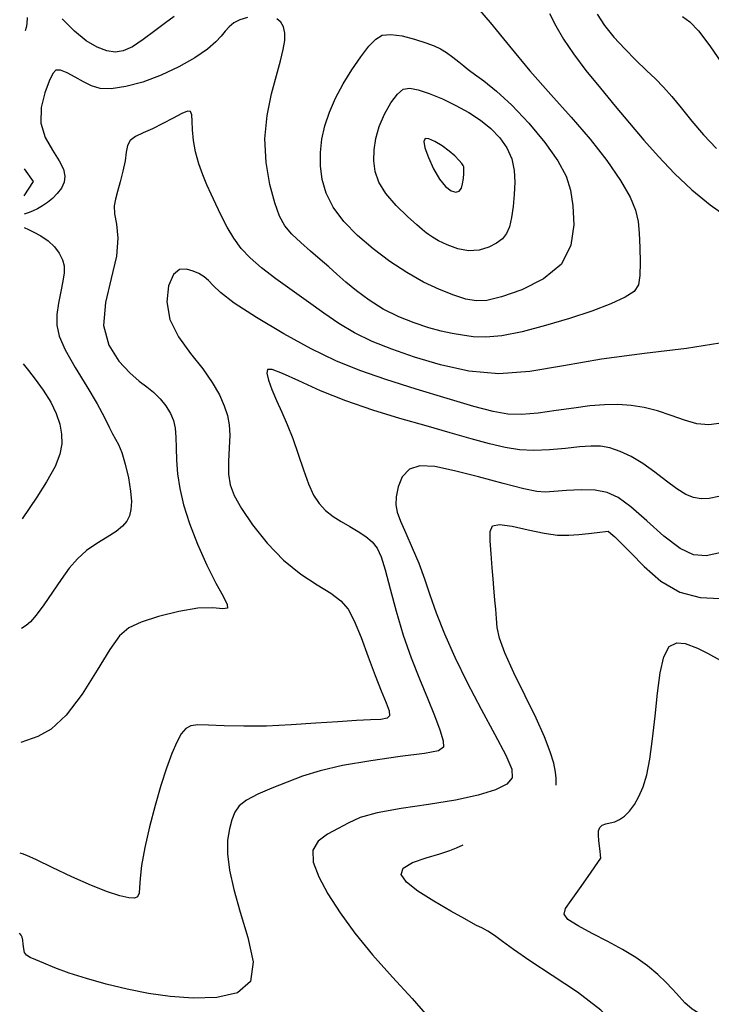
# Model space of a CAD drawing. Extents: x 359415 to 362615, y 1021757 to 1024915.
# Drawn here: x 359714 to 359853, y 1022654 to 1022852 of the extents above; entities that cross this region are included whole.
import ezdxf

# ---------------------------------------------------------------- set-up
doc = ezdxf.new("R2010")
doc.units = 0
doc.header["$LTSCALE"] = 25
doc.header["$MEASUREMENT"] = 0
doc.layers.add('INDEX', color=1, linetype='CONTINUOUS')
doc.layers.add('INTER', color=33, linetype='CONTINUOUS')

msp = doc.modelspace()

# ---------------------------------------------------------------- linework, layer by layer
at = {"layer": 'INDEX', "linetype": 'CONTINUOUS'}
for points, elevation in [([(359715.7, 1022852.84), (359715.64, 1022851.55), (359715.51, 1022850.82), (359715.3, 1022850.19)], 2370), ([(359745.3, 1022853.03), (359743.54, 1022851.77), (359741.38, 1022850.14), (359739.05, 1022848.4), (359736.85, 1022846.96), (359735.02, 1022846.12), (359733.38, 1022845.88), (359731.7, 1022846.15), (359729.77, 1022846.89), (359727.59, 1022848.16), (359725.21, 1022850.07), (359722.7, 1022852.6)], 2370), ([(359715.09, 1022816.96), (359716.99, 1022819.85), (359715.13, 1022822.4)], 2370), ([(359714.88, 1022783.17), (359715.93, 1022781.84), (359717.27, 1022780.13), (359718.91, 1022777.9), (359720.44, 1022775.49), (359721.55, 1022773.21), (359722.24, 1022771.08), (359722.6, 1022769.08), (359722.66, 1022767.14), (359722.29, 1022765.04), (359721.29, 1022762.52), (359719.59, 1022759.47), (359717.64, 1022756.41), (359714.69, 1022752.06)], 2370), ([(359855.41, 1022745.27), (359852.35, 1022744.61), (359849.78, 1022744.76), (359847.08, 1022746.03), (359843.84, 1022748.53), (359840.37, 1022751.61), (359837.19, 1022754.43), (359834.64, 1022756.31), (359832.4, 1022757.35), (359830.01, 1022757.78), (359827.16, 1022757.86), (359824.21, 1022757.73), (359821.71, 1022757.53), (359819.95, 1022757.39), (359818.24, 1022757.5), (359815.64, 1022758.05), (359811.51, 1022759.13), (359806.53, 1022760.47), (359801.66, 1022761.71), (359797.71, 1022762.52), (359794.73, 1022762.69), (359792.6, 1022762.03), (359791.19, 1022760.48), (359790.36, 1022758.45), (359789.96, 1022756.45), (359789.87, 1022754.85), (359790.13, 1022753.36), (359790.79, 1022751.56), (359791.87, 1022749.12), (359793.19, 1022746.2), (359794.49, 1022743.1), (359795.62, 1022739.99), (359796.73, 1022736.74), (359798.02, 1022733.1), (359799.7, 1022728.92), (359801.78, 1022724.21), (359804.27, 1022719.09), (359807.09, 1022713.73), (359809.82, 1022708.66), (359812, 1022704.51), (359813.21, 1022701.71), (359813.31, 1022699.94), (359812.23, 1022698.69), (359809.93, 1022697.54), (359806.47, 1022696.46), (359801.92, 1022695.47), (359796.49, 1022694.61), (359790.94, 1022693.79), (359786.14, 1022692.92), (359782.73, 1022691.94), (359780.31, 1022690.86), (359778.27, 1022689.75), (359776.15, 1022688.59), (359774.28, 1022687.22), (359773.19, 1022685.41), (359773.26, 1022683), (359774.36, 1022680.02), (359776.22, 1022676.6), (359778.65, 1022672.81), (359781.61, 1022668.71), (359785.16, 1022664.36), (359789.21, 1022659.87), (359793.15, 1022655.6), (359796.27, 1022652.01)], 2360)]:
    msp.add_lwpolyline(points, dxfattribs=dict(at, elevation=elevation))
at = {"layer": 'INDEX', "linetype": 'CONTINUOUS', "elevation": 2370}
msp.add_lwpolyline([(359805.72, 1022841.47), (359807.57, 1022840.12), (359810.15, 1022838.04), (359813.26, 1022835.18), (359816.63, 1022831.58), (359819.86, 1022827.68), (359822.47, 1022824.01), (359824.14, 1022820.93), (359825.05, 1022818.09), (359825.51, 1022814.94), (359825.68, 1022811.13), (359825.11, 1022807.05), (359823.2, 1022803.27), (359819.63, 1022800.26), (359815.24, 1022798.07), (359811.16, 1022796.66), (359808.2, 1022795.96), (359806.03, 1022795.85), (359803.98, 1022796.23), (359801.53, 1022796.99), (359798.66, 1022798.12), (359795.48, 1022799.63), (359792.1, 1022801.54), (359788.66, 1022803.78), (359785.29, 1022806.3), (359782.14, 1022809), (359779.4, 1022811.82), (359777.26, 1022814.68), (359775.84, 1022817.49), (359775.05, 1022820.26), (359774.71, 1022822.98), (359774.7, 1022825.67), (359774.99, 1022828.36), (359775.6, 1022831.07), (359776.52, 1022833.82), (359777.75, 1022836.63), (359779.27, 1022839.47), (359781.03, 1022842.3), (359782.84, 1022844.92), (359784.48, 1022847.05), (359785.83, 1022848.5), (359787.16, 1022849.28), (359788.85, 1022849.45), (359791.13, 1022849.12), (359793.66, 1022848.48), (359795.94, 1022847.77), (359797.63, 1022847.15), (359798.9, 1022846.56), (359800.07, 1022845.83), (359801.34, 1022844.89), (359802.58, 1022843.9), (359803.55, 1022843.1), (359804.13, 1022842.62), (359804.7, 1022842.2)], close=True, dxfattribs=at)
at = {"layer": 'INTER', "linetype": 'CONTINUOUS', "flags": 128}
for points in [[(359805.43, 1022855.76), (359808.9, 1022851.8), (359812.76, 1022847.07), (359816.86, 1022842.11), (359821.05, 1022837.35), (359825.16, 1022832.8), (359828.98, 1022828.38), (359832.34, 1022824.06), (359835.07, 1022820.08), (359837.04, 1022816.7), (359838.15, 1022814.09), (359838.65, 1022811.85), (359838.85, 1022809.47), (359838.99, 1022806.6), (359839.07, 1022803.59), (359839.01, 1022800.97), (359838.7, 1022799.11), (359837.83, 1022797.77), (359836.07, 1022796.6), (359833.17, 1022795.28), (359829.32, 1022793.82), (359824.84, 1022792.33), (359820.03, 1022790.88), (359815.34, 1022789.66), (359811.21, 1022788.85), (359807.97, 1022788.55), (359805.43, 1022788.64), (359803.27, 1022788.94), (359801.2, 1022789.3), (359799, 1022789.78), (359796.5, 1022790.46), (359793.59, 1022791.43), (359790.46, 1022792.68), (359787.35, 1022794.22), (359784.49, 1022795.99), (359781.95, 1022797.86), (359779.79, 1022799.64), (359778, 1022801.22), (359776.37, 1022802.69), (359774.67, 1022804.2), (359772.73, 1022805.85), (359770.73, 1022807.58), (359768.95, 1022809.28), (359767.57, 1022810.93), (359766.49, 1022812.87), (359765.52, 1022815.54), (359764.55, 1022819.24), (359763.8, 1022823.68), (359763.55, 1022828.44), (359763.98, 1022833.13), (359764.86, 1022837.47), (359765.85, 1022841.19), (359766.65, 1022844.13), (359767.22, 1022846.39), (359767.52, 1022848.19), (359767.55, 1022849.7), (359767.3, 1022850.94), (359766.76, 1022851.9), (359765.93, 1022852.58)], [(359760.04, 1022852.83), (359758.5, 1022852.37), (359757.28, 1022851.74), (359756.34, 1022850.96), (359755.55, 1022850.07), (359754.76, 1022849.08), (359753.68, 1022847.92), (359751.97, 1022846.49), (359749.42, 1022844.76), (359746.21, 1022842.92), (359742.63, 1022841.21), (359738.96, 1022839.85), (359735.51, 1022838.93), (359732.58, 1022838.5), (359730.37, 1022838.59), (359728.64, 1022839.11), (359727.05, 1022839.91), (359725.36, 1022840.85), (359723.72, 1022841.7), (359722.37, 1022842.24), (359721.47, 1022842.24), (359720.82, 1022841.56), (359720.13, 1022840.05), (359719.25, 1022837.66), (359718.52, 1022834.72), (359718.44, 1022831.62), (359719.33, 1022828.73), (359720.76, 1022826.18), (359722.14, 1022824.03), (359722.98, 1022822.32), (359723.27, 1022820.92), (359723.1, 1022819.71), (359722.56, 1022818.55), (359721.75, 1022817.45), (359720.8, 1022816.47), (359719.79, 1022815.64), (359718.78, 1022814.95), (359717.79, 1022814.39), (359716.87, 1022813.96), (359716.08, 1022813.65), (359715.07, 1022813.3)], [(359820.78, 1022853.65), (359822.11, 1022851.15), (359823.65, 1022848.49), (359825.61, 1022845.53), (359828.15, 1022842.19), (359831.06, 1022838.62), (359834.06, 1022835.03), (359836.94, 1022831.57), (359839.78, 1022828.2), (359842.75, 1022824.86), (359845.96, 1022821.49), (359849.43, 1022818.21), (359853.15, 1022815.15), (359857.02, 1022812.44)], [(359830.38, 1022853.49), (359831.89, 1022851.25), (359833.78, 1022848.89), (359835.94, 1022846.51), (359838.2, 1022844.23), (359840.31, 1022842.21), (359842.13, 1022840.49), (359843.77, 1022838.85), (359845.45, 1022836.98), (359847.33, 1022834.66), (359849.44, 1022832.02), (359851.8, 1022829.25), (359854.44, 1022826.52)], [(359847.56, 1022853.07), (359849.05, 1022851.94), (359850.78, 1022850.18), (359853.11, 1022847.14), (359856.28, 1022842.45)], [(359855.1, 1022787.38), (359848.36, 1022786.31), (359839.94, 1022785.27), (359831.31, 1022784.13), (359823.64, 1022782.8), (359816.85, 1022781.67), (359810.58, 1022781.21), (359804.56, 1022781.73), (359798.86, 1022782.98), (359793.67, 1022784.55), (359789.1, 1022786.13), (359785.11, 1022787.72), (359781.59, 1022789.43), (359778.42, 1022791.31), (359775.39, 1022793.37), (359772.29, 1022795.6), (359768.99, 1022797.94), (359765.73, 1022800.29), (359762.83, 1022802.51), (359760.54, 1022804.51), (359758.75, 1022806.42), (359757.27, 1022808.45), (359755.94, 1022810.7), (359754.73, 1022813.05), (359753.64, 1022815.3), (359752.69, 1022817.31), (359751.82, 1022819.21), (359751.01, 1022821.21), (359750.23, 1022823.44), (359749.57, 1022825.8), (359749.13, 1022828.12), (359748.95, 1022830.25), (359748.92, 1022832.02), (359748.85, 1022833.29), (359748.57, 1022833.93), (359747.94, 1022833.98), (359746.8, 1022833.51), (359745.08, 1022832.61), (359743.02, 1022831.51), (359740.91, 1022830.45), (359739.02, 1022829.62), (359737.49, 1022828.89), (359736.43, 1022828.1), (359735.88, 1022827.07), (359735.62, 1022825.73), (359735.39, 1022824.02), (359734.97, 1022821.96), (359734.42, 1022819.79), (359733.87, 1022817.84), (359733.44, 1022816.31), (359733.22, 1022814.94), (359733.29, 1022813.36), (359733.65, 1022811.25), (359733.93, 1022808.44), (359733.65, 1022804.82), (359732.59, 1022800.37), (359731.42, 1022795.55), (359731.05, 1022790.92), (359732.1, 1022786.95), (359734.11, 1022783.75), (359736.35, 1022781.36), (359738.23, 1022779.73), (359739.77, 1022778.55), (359741.13, 1022777.47), (359742.44, 1022776.18), (359743.62, 1022774.73), (359744.56, 1022773.24), (359745.16, 1022771.78), (359745.48, 1022770.23), (359745.62, 1022768.45), (359745.68, 1022766.31), (359745.75, 1022763.84), (359745.95, 1022761.11), (359746.38, 1022758.14), (359747.14, 1022754.85), (359748.33, 1022751.11), (359749.97, 1022746.91), (359751.84, 1022742.71), (359753.65, 1022739.07), (359755.1, 1022736.45), (359755.96, 1022734.83), (359756, 1022734.06), (359755.04, 1022733.96), (359753.05, 1022734.11), (359750.06, 1022734.04), (359746.21, 1022733.42), (359742.14, 1022732.4), (359738.61, 1022731.25), (359736.15, 1022730.13), (359734.29, 1022728.52), (359732.35, 1022725.78), (359729.79, 1022721.58), (359726.75, 1022716.78), (359723.55, 1022712.54), (359720.48, 1022709.76), (359717.83, 1022708.25), (359714.41, 1022707.05)], [(359715.05, 1022810.61), (359715.92, 1022810.21), (359717.03, 1022809.69), (359718.45, 1022808.91), (359719.9, 1022807.92), (359721.16, 1022806.73), (359722.13, 1022805.43), (359722.79, 1022804.13), (359723.12, 1022802.88), (359723.13, 1022801.51), (359722.89, 1022799.84), (359722.45, 1022797.73), (359721.97, 1022795.39), (359721.64, 1022793.09), (359721.63, 1022790.98), (359722.14, 1022788.76), (359723.36, 1022786.01), (359725.35, 1022782.48), (359727.68, 1022778.64), (359729.8, 1022775.12), (359731.27, 1022772.42), (359732.21, 1022770.49), (359732.88, 1022769.12), (359733.49, 1022768.08), (359734.09, 1022766.97), (359734.74, 1022765.37), (359735.43, 1022763.01), (359736.06, 1022760.25), (359736.51, 1022757.62), (359736.68, 1022755.52), (359736.58, 1022753.91), (359736.26, 1022752.63), (359735.73, 1022751.54), (359734.88, 1022750.52), (359733.59, 1022749.49), (359731.79, 1022748.36), (359729.71, 1022747.09), (359727.65, 1022745.65), (359725.82, 1022744.01), (359724.15, 1022742.1), (359722.5, 1022739.86), (359720.75, 1022737.29), (359719.04, 1022734.74), (359717.52, 1022732.64), (359716.34, 1022731.29), (359715.5, 1022730.56), (359714.55, 1022730)], [(359855.42, 1022771.29), (359852.88, 1022770.9), (359850.49, 1022771.12), (359847.96, 1022771.84), (359845.29, 1022772.8), (359842.57, 1022773.73), (359839.89, 1022774.43), (359837.23, 1022774.84), (359834.57, 1022775.02), (359831.85, 1022774.96), (359828.96, 1022774.72), (359825.74, 1022774.31), (359822.16, 1022773.78), (359818.52, 1022773.3), (359815.2, 1022773.01), (359812.4, 1022773.08), (359809.48, 1022773.59), (359805.59, 1022774.62), (359800.19, 1022776.2), (359793.95, 1022778.09), (359787.86, 1022780.03), (359782.62, 1022781.85), (359777.84, 1022783.78), (359772.86, 1022786.18), (359767.31, 1022789.22), (359761.83, 1022792.48), (359757.37, 1022795.39), (359754.6, 1022797.51), (359753.1, 1022798.95), (359752.19, 1022799.95), (359751.29, 1022800.71), (359750.26, 1022801.33), (359749.08, 1022801.86), (359747.74, 1022802.26), (359746.37, 1022802.17), (359745.11, 1022801.14), (359744.14, 1022798.86), (359743.78, 1022795.69), (359744.39, 1022792.14), (359746.15, 1022788.63), (359748.57, 1022785.3), (359751.02, 1022782.22), (359752.95, 1022779.43), (359754.36, 1022776.94), (359755.34, 1022774.76), (359755.99, 1022772.84), (359756.35, 1022770.95), (359756.46, 1022768.83), (359756.37, 1022766.29), (359756.23, 1022763.59), (359756.23, 1022761.04), (359756.53, 1022758.86), (359757.32, 1022756.71), (359758.79, 1022754.13), (359761.05, 1022750.8), (359763.96, 1022747.13), (359767.27, 1022743.69), (359770.74, 1022740.92), (359774.04, 1022738.76), (359776.81, 1022737.05), (359778.8, 1022735.56), (359780.26, 1022733.87), (359781.53, 1022731.49), (359782.89, 1022728.14), (359784.31, 1022724.27), (359785.7, 1022720.52), (359786.96, 1022717.42), (359787.95, 1022715.05), (359788.56, 1022713.4), (359788.64, 1022712.42), (359788.11, 1022711.92), (359786.86, 1022711.71), (359784.81, 1022711.58), (359781.95, 1022711.45), (359778.24, 1022711.24), (359773.75, 1022710.92), (359768.82, 1022710.59), (359763.87, 1022710.35), (359759.27, 1022710.31), (359755.3, 1022710.4), (359752.17, 1022710.53), (359750.03, 1022710.58), (359748.62, 1022710.41), (359747.61, 1022709.86), (359746.69, 1022708.78), (359745.78, 1022707.12), (359744.8, 1022704.82), (359743.73, 1022701.89), (359742.58, 1022698.38), (359741.43, 1022694.4), (359740.32, 1022690.12), (359739.38, 1022685.94), (359738.72, 1022682.34), (359738.41, 1022679.69), (359738.31, 1022677.89), (359738.21, 1022676.73), (359737.91, 1022676.04), (359737.26, 1022675.74), (359736.12, 1022675.8), (359734.33, 1022676.2), (359731.84, 1022677), (359728.6, 1022678.28), (359724.69, 1022680.03), (359720.74, 1022681.9), (359717.53, 1022683.43), (359715.61, 1022684.31), (359714.74, 1022684.66), (359714.27, 1022684.77)], [(359854.92, 1022756.53), (359852.94, 1022756.09), (359851.32, 1022756.04), (359849.81, 1022756.31), (359848.24, 1022756.95), (359846.46, 1022758.05), (359844.36, 1022759.62), (359842.04, 1022761.43), (359839.62, 1022763.17), (359837.25, 1022764.57), (359835.01, 1022765.6), (359832.95, 1022766.28), (359831.08, 1022766.61), (359829.15, 1022766.67), (359826.86, 1022766.5), (359824, 1022766.18), (359820.82, 1022765.88), (359817.66, 1022765.74), (359814.76, 1022765.9), (359811.9, 1022766.38), (359808.76, 1022767.13), (359805.06, 1022768.14), (359800.8, 1022769.35), (359795.99, 1022770.72), (359790.72, 1022772.23), (359785.23, 1022773.89), (359779.8, 1022775.75), (359774.73, 1022777.8), (359770.36, 1022779.75), (359767.04, 1022781.25), (359765.01, 1022782.03), (359764.08, 1022782.04), (359763.92, 1022781.33), (359764.26, 1022779.94), (359764.95, 1022778.05), (359765.87, 1022775.85), (359766.91, 1022773.51), (359768.02, 1022770.97), (359769.14, 1022768.15), (359770.22, 1022765.02), (359771.27, 1022761.87), (359772.3, 1022759.04), (359773.34, 1022756.81), (359774.45, 1022755.08), (359775.74, 1022753.7), (359777.25, 1022752.52), (359778.91, 1022751.47), (359780.63, 1022750.47), (359782.31, 1022749.48), (359783.84, 1022748.45), (359785.13, 1022747.37), (359786.1, 1022746.13), (359786.9, 1022744.4), (359787.73, 1022741.76), (359788.74, 1022737.98), (359789.96, 1022733.43), (359791.38, 1022728.65), (359792.97, 1022724.1), (359794.63, 1022719.87), (359796.24, 1022715.99), (359797.65, 1022712.5), (359798.75, 1022709.58), (359799.44, 1022707.42), (359799.51, 1022706.13), (359798.45, 1022705.41), (359795.63, 1022704.87), (359790.78, 1022704.21), (359784.85, 1022703.38), (359779.14, 1022702.42), (359774.63, 1022701.37), (359771.09, 1022700.25), (359767.99, 1022699.08), (359764.94, 1022697.87), (359762.12, 1022696.66), (359759.85, 1022695.46), (359758.37, 1022694.29), (359757.48, 1022693.02), (359756.89, 1022691.53), (359756.38, 1022689.68), (359756.03, 1022687.41), (359756, 1022684.65), (359756.41, 1022681.35), (359757.27, 1022677.46), (359758.56, 1022672.93), (359760.12, 1022667.85), (359761.14, 1022662.93), (359760.66, 1022659.01), (359758.03, 1022656.71), (359753.87, 1022655.75), (359749.1, 1022655.65), (359744.47, 1022655.97), (359740.07, 1022656.58), (359735.79, 1022657.44), (359731.58, 1022658.46), (359727.63, 1022659.57), (359724.13, 1022660.69), (359721.28, 1022661.74), (359719.06, 1022662.65), (359717.41, 1022663.35), (359716.28, 1022663.84), (359715.56, 1022664.26), (359715.16, 1022664.8), (359714.98, 1022665.59), (359714.9, 1022666.5), (359714.83, 1022667.33), (359714.67, 1022667.93), (359714.48, 1022668.31), (359714.17, 1022668.68)], [(359809.6, 1022738.15), (359809.45, 1022739.93), (359809.26, 1022742.2), (359809.05, 1022744.98), (359808.87, 1022747.6), (359808.86, 1022749.5), (359809.36, 1022750.59), (359810.77, 1022750.91), (359813.31, 1022750.54), (359816.51, 1022749.81), (359819.72, 1022749.12), (359822.43, 1022748.77), (359824.7, 1022748.73), (359826.74, 1022748.86), (359828.68, 1022749.06), (359830.38, 1022749.26), (359832.61, 1022749.55)], [(359832.61, 1022749.55), (359833.17, 1022749.06), (359833.94, 1022748.38), (359835.22, 1022747.16), (359837.17, 1022745.19), (359839.86, 1022742.43), (359843.19, 1022739.52), (359847.01, 1022737.25), (359851.11, 1022736.2), (359855.14, 1022736.02), (359858.68, 1022736.14), (359861.46, 1022736.08), (359863.62, 1022735.75), (359865.4, 1022735.15), (359867.03, 1022734.28), (359868.58, 1022733.17), (359870.09, 1022731.87), (359871.57, 1022730.44), (359873.04, 1022729.1), (359874.49, 1022728.1), (359875.91, 1022727.62), (359877.17, 1022727.51), (359878.82, 1022727.65)], [(359822.15, 1022698.46), (359822.16, 1022699.06), (359822.15, 1022699.86), (359822.02, 1022701.12), (359821.66, 1022702.87), (359820.95, 1022705.19), (359819.81, 1022708.18), (359818.13, 1022711.93), (359815.94, 1022716.41), (359813.66, 1022721.05), (359811.8, 1022725.09), (359810.75, 1022728.03), (359810.31, 1022730.16), (359810.15, 1022731.99), (359810, 1022733.89), (359809.84, 1022735.68), (359809.6, 1022738.15)], [(359831.17, 1022683.79), (359831.09, 1022684.4), (359831, 1022685.2), (359830.87, 1022686.24), (359830.74, 1022687.35), (359830.65, 1022688.4), (359830.67, 1022689.3), (359830.92, 1022689.98), (359831.44, 1022690.41), (359832.18, 1022690.68), (359833.05, 1022690.88), (359833.97, 1022691.13), (359834.92, 1022691.54), (359835.9, 1022692.22), (359836.9, 1022693.24), (359837.89, 1022694.59), (359838.82, 1022696.21), (359839.64, 1022698.12), (359840.37, 1022700.52), (359841.01, 1022703.69), (359841.57, 1022707.76), (359842.09, 1022712.36), (359842.58, 1022716.95), (359843.09, 1022721.05), (359843.79, 1022724.3), (359844.87, 1022726.38), (359846.43, 1022727.11), (359848.13, 1022726.94), (359850.63, 1022726.04)], [(359850.63, 1022726.04), (359852.6, 1022724.99), (359855.14, 1022723.62), (359858.43, 1022721.68), (359861.89, 1022719.28), (359865.04, 1022716.59), (359867.77, 1022713.92), (359870.04, 1022711.62), (359871.89, 1022709.99), (359873.61, 1022709.18), (359875.56, 1022709.27), (359877.98, 1022710.26), (359880.54, 1022711.73), (359882.82, 1022713.16), (359884.45, 1022714.16), (359885.5, 1022714.75), (359886.55, 1022715.28)], [(359805.98, 1022670.35), (359803.78, 1022671.57), (359800.98, 1022673.13), (359797.55, 1022675.13), (359794.32, 1022677.18), (359792.01, 1022678.97), (359790.96, 1022680.48), (359791.36, 1022681.77), (359793.26, 1022682.9), (359796, 1022683.86), (359798.72, 1022684.68), (359800.75, 1022685.34), (359802.08, 1022685.85), (359803.45, 1022686.46)], [(359846.37, 1022656.59), (359845.47, 1022657.55), (359844.29, 1022658.78), (359842.62, 1022660.4), (359840.55, 1022662.16), (359838.18, 1022663.84), (359835.52, 1022665.46), (359832.57, 1022667.05), (359829.43, 1022668.65), (359826.57, 1022670.16), (359824.53, 1022671.47), (359823.73, 1022672.55), (359824.04, 1022673.7), (359825.17, 1022675.31), (359826.82, 1022677.6), (359828.59, 1022680.1), (359831.17, 1022683.79)], [(359840.41, 1022625.69), (359841.26, 1022625.94), (359842.33, 1022626.28), (359843.62, 1022626.76), (359844.78, 1022627.37), (359845.51, 1022628.16), (359845.64, 1022629.4), (359845.08, 1022631.43), (359843.76, 1022634.46), (359841.89, 1022638.16), (359839.75, 1022642.1), (359837.48, 1022645.91), (359834.76, 1022649.59), (359831.15, 1022653.22), (359826.45, 1022656.83), (359821.36, 1022660.23), (359816.83, 1022663.15), (359813.57, 1022665.4), (359811.36, 1022667.05), (359809.77, 1022668.25), (359808.43, 1022669.11), (359807.34, 1022669.71), (359805.98, 1022670.35)], [(359889.28, 1022627.88), (359888.35, 1022628.68), (359887.13, 1022629.72), (359885.45, 1022631.03), (359883.45, 1022632.36), (359881.3, 1022633.49), (359879.19, 1022634.49), (359877.32, 1022635.45), (359875.84, 1022636.47), (359874.62, 1022637.63), (359873.47, 1022638.98), (359872.21, 1022640.56), (359870.7, 1022642.32), (359868.82, 1022644.2), (359866.47, 1022646.1), (359863.71, 1022647.87), (359860.66, 1022649.33), (359857.45, 1022650.38), (359854.33, 1022651.23), (359851.61, 1022652.18), (359849.51, 1022653.4), (359848.02, 1022654.7), (359846.37, 1022656.59)]]:
    msp.add_lwpolyline(points, dxfattribs=at)
for points in [[(359794.12, 1022811.14), (359792.22, 1022812.84), (359789.93, 1022815.06), (359787.86, 1022817.44), (359786.48, 1022819.7), (359785.75, 1022821.86), (359785.47, 1022824.01), (359785.5, 1022826.22), (359785.85, 1022828.52), (359786.55, 1022830.93), (359787.62, 1022833.42), (359788.9, 1022835.7), (359790.19, 1022837.44), (359791.38, 1022838.4), (359792.67, 1022838.64), (359794.35, 1022838.31), (359796.61, 1022837.54), (359799.26, 1022836.46), (359801.99, 1022835.17), (359804.57, 1022833.76), (359806.92, 1022832.22), (359809.01, 1022830.53), (359810.8, 1022828.65), (359812.22, 1022826.6), (359813.2, 1022824.41), (359813.71, 1022822.1), (359813.84, 1022819.7), (359813.73, 1022817.26), (359813.51, 1022814.86), (359813.17, 1022812.64), (359812.73, 1022810.77), (359812.15, 1022809.38), (359811.33, 1022808.33), (359810.17, 1022807.47), (359808.59, 1022806.66), (359806.67, 1022806.07), (359804.54, 1022805.91), (359802.33, 1022806.32), (359800.24, 1022807.1), (359798.49, 1022807.96), (359797.24, 1022808.68), (359796.43, 1022809.21), (359795.96, 1022809.55), (359795.67, 1022809.79), (359795.19, 1022810.2)], [(359803.16, 1022823.47), (359802.61, 1022824.11), (359801.77, 1022824.99), (359800.63, 1022825.99), (359799.2, 1022827.02), (359797.74, 1022827.89), (359796.51, 1022828.43), (359795.76, 1022828.48), (359795.51, 1022827.93), (359795.75, 1022826.66), (359796.44, 1022824.69), (359797.45, 1022822.41), (359798.64, 1022820.33), (359799.86, 1022818.85), (359801.01, 1022818), (359801.96, 1022817.71), (359802.63, 1022817.9), (359803.07, 1022818.5), (359803.33, 1022819.38), (359803.48, 1022820.45), (359803.54, 1022821.49), (359803.56, 1022822.32), (359803.55, 1022822.8), (359803.45, 1022823.09)]]:
    msp.add_lwpolyline(points, close=True, dxfattribs=at)

doc.saveas('drawing.dxf')
